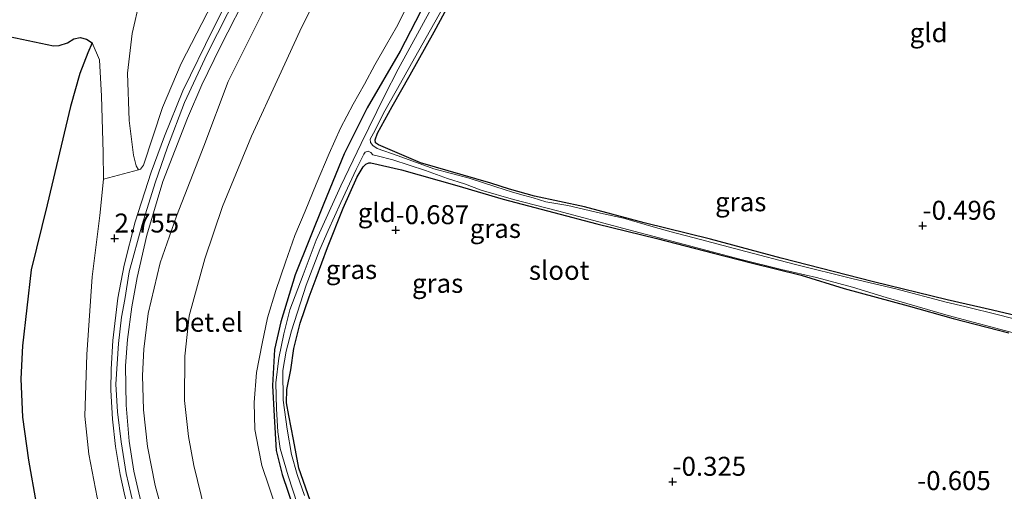
# Model space of a CAD drawing. Units: metres. Extents: x 199996 to 210003, y 512498 to 518751.
# Drawn here: x 202941 to 203070, y 512825 to 512887 of the extents above; entities that cross this region are included whole.
import ezdxf
from ezdxf.enums import TextEntityAlignment as Align

# ---------------------------------------------------------------- set-up
doc = ezdxf.new("R2010")
doc.units = ezdxf.units.M
doc.layers.get('0').update_dxf_attribs({"lineweight": 25})
for name, color, linetype in [('B-ME-GW-HOOGTEPUNT-S-B1', 10, 'Continuous'), ('B-ME-GW-INSTEEKWATERGANG-L-B1', 10, 'Continuous'), ('B-ME-IE-RIET-GV-B6', 10, 'Continuous')]:
    doc.layers.add(name, color=color, linetype=linetype)
for name, color, linetype, lineweight in [('B-ME-GW-KRUINLIJN-L-B1', 93, 'Continuous', 18), ('B-ME-GW-TEENLIJN-L-B1', 93, 'Continuous', 18), ('B-ME-IE-GRASLAND-GV-B6', 93, 'Continuous', 18), ('B-ME-IE-GRONDWERKLIJN-GROND_INGERICHT-GV-B6', 253, 'Continuous', 18), ('B-ME-OG-WATER-GV-B6', 153, 'Continuous', 18), ('B-ME-VH-VERH_SOORT-GV-B6', 8, 'Continuous', 18)]:
    doc.layers.add(name, color=color, linetype=linetype, lineweight=lineweight)
doc.styles.add('NLCS-ISO', font='NLCS-ISO.TTF')

# ---------------------------------------------------------------- blocks, each defined once
blk = doc.blocks.new('hoogtepunt')
for p, q in [((-0.5, 0), (0.5, 0)), ((0, 0.5), (0, -0.5))]:
    blk.add_line(p, q)

msp = doc.modelspace()

# ---------------------------------------------------------------- linework, layer by layer
at = {"layer": 'B-ME-GW-INSTEEKWATERGANG-L-B1'}
for points in [[(203076.013, 512847.538, -0.81), (203068.907, 512849.185, -0.732), (203062.942, 512850.562, -0.827), (203053.226, 512852.936, -0.801), (203041.042, 512856.061, -0.761), (203031.707, 512858.553, -0.805), (203022.961, 512860.734, -0.827), (203015.071, 512862.839, -0.751), (203008.495, 512864.252, -0.754), (203005.196, 512865.164, -0.779), (203002.704, 512865.946, -0.856), (202993.429, 512868.608, -0.834), (202987.881, 512870.983, -0.642), (202987.487, 512871.278, -0.635), (202987.439, 512871.68, -0.638), (202987.743, 512872.532, -0.656), (202989.685, 512876.051, -0.62), (202992.066, 512880.236, -0.602), (202995.245, 512885.881, -0.624), (202998.37, 512891.699, -0.646)], [(202994.152, 512889.901, -0.599), (202990.759, 512883.356, -0.57), (202986.407, 512875.87, -0.555), (202983.356, 512869.81, -0.512), (202980.65, 512863.25, -0.479), (202976.886, 512853.862, -0.504), (202974.978, 512847.663, -0.519), (202974.177, 512844.005, -0.522), (202973.903, 512839.259, -0.664), (202974.125, 512835.236, -0.718), (202974.394, 512830.696, -0.729), (202975.15, 512827.519, -0.7), (202976.701, 512822.997, -0.689)], [(202978.855, 512824.119, -0.631), (202977.389, 512828.364, -0.627), (202976.67, 512832.158, -0.653), (202976.028, 512835.332, -0.653), (202975.743, 512836.987, -0.638), (202975.804, 512838.749, -0.653), (202976.33, 512841.337, -0.646), (202976.711, 512844.145, -0.66), (202977.528, 512847.505, -0.559), (202978.725, 512850.983, -0.501), (202979.671, 512853.436, -0.551), (202981.155, 512857.457, -0.57), (202983.224, 512862.645, -0.627), (202985.089, 512866.784, -0.533), (202985.861, 512868.084, -0.512), (202986.201, 512868.455, -0.541), (202986.605, 512868.618, -0.544), (202986.869, 512868.624, -0.548), (202990.937, 512867.723, -0.627), (202998.22, 512865.619, -0.606), (203004.341, 512863.838, -0.7), (203011.024, 512862.079, -0.682), (203016.682, 512860.572, -0.718), (203024.633, 512858.637, -0.682), (203032.091, 512856.701, -0.747), (203037.067, 512855.437, -0.754), (203043.673, 512853.806, -0.761), (203049.361, 512852.08, -0.747), (203057.807, 512849.768, -0.765), (203063.736, 512848.117, -0.787), (203071.104, 512846.229, -0.779)]]:
    msp.add_polyline3d(points, dxfattribs=at)
at = {"layer": 'B-ME-GW-KRUINLIJN-L-B1'}
for points in [[(202956.191, 512867.7234, 2.673), (202956.4746, 512867.7723, 2.695), (202956.8568, 512868.3388, 2.805), (202959.3541, 512875.9177, 2.763), (202961.8545, 512881.7448, 2.7735), (202966.6232, 512891.0493, 2.8155), (202972.6957, 512903.1869, 2.7315), (202977.6357, 512912.4214, 2.763), (202983.9456, 512924.2216, 2.784), (202989.8359, 512934.8742, 2.8155), (202994.3068, 512942.5179, 2.7882)], [(202969.33, 512891.012, 2.872), (202965.253, 512883.004, 2.8735), (202962.275, 512876.588, 2.8705), (202960.041, 512870.705, 2.8345), (202958.393, 512865.988, 2.847), (202956.683, 512860.495, 2.833), (202954.978, 512854.244, 2.8425), (202954.383, 512850.629, 2.865), (202953.944, 512848.279, 2.883), (202953.572, 512844.829, 2.8995), (202953.226, 512839.454, 2.8885), (202953.445, 512835.809, 2.876), (202953.911, 512831.86, 2.8965), (202954.564, 512827.667, 2.872), (202955.485, 512823.708, 2.8855)], [(202960.377, 512818.8601, 3.0246), (202958.4049, 512826.0685, 2.9686), (202957.4037, 512831.2482, 2.9126), (202956.866, 512836.0595, 2.8706), (202956.7265, 512840.5702, 2.8426), (202956.9289, 512844.0543, 2.7726), (202957.5002, 512848.7446, 2.7866), (202959.067, 512855.4422, 2.7586), (202961.2322, 512861.6096, 2.7306), (202964.8407, 512870.8453, 2.7446), (202968.0589, 512879.3732, 2.8541), (202973.5796, 512890.4639, 2.8331)], [(202991.927, 512889.829, 0.159), (202990.264, 512886.509, 0.159), (202988.955, 512884.247, 0.152), (202987.408, 512881.532, 0.152), (202986.026, 512879.02, 0.17), (202984.537, 512876.361, 0.257), (202982.865, 512873.191, 0.322), (202981.362, 512869.846, 0.344), (202979.66, 512865.794, 0.29), (202978.209, 512862.276, 0.203), (202976.823, 512859.042, 0.236), (202975.591, 512855.553, 0.25), (202974.33, 512851.79, 0.261), (202973.21, 512848.184, 0.214), (202972.508, 512844.822, 0.232), (202971.761, 512840.99, 0.214), (202971.469, 512837.034, 0.246), (202971.553, 512833.46, 0.246), (202972.025, 512830.953, 0.236), (202972.492, 512828.71, 0.221), (202974.485, 512822.884, 0.174)], [(202971.0387, 512763.097, 3.0015), (202970.749, 512763.9977, 2.9425), (202967.9635, 512772.7427, 2.9015), (202965.0296, 512782.0155, 2.8915), (202962.0199, 512791.1804, 2.9315), (202958.6328, 512801.0931, 2.9615), (202955.6141, 512809.8778, 2.9515), (202952.5704, 512818.3741, 2.9315), (202950.7548, 512824.5112, 2.8015), (202949.6571, 512830.2253, 2.7115), (202949.1173, 512835.2422, 2.7215), (202949.3753, 512843.3714, 2.5915), (202950.0781, 512853.6045, 2.5615), (202951.0846, 512861.6758, 2.6315), (202951.6042, 512866.4811, 2.5915), (202951.5556, 512869.9939, 2.3015), (202951.3139, 512877.4107, 1.4915), (202951.0364, 512882.2275, 0.8915), (202950.1095, 512884.47, 0.5506)]]:
    msp.add_polyline3d(points, dxfattribs=at)
at = {"layer": 'B-ME-GW-TEENLIJN-L-B1'}
for points in [[(202956.191, 512867.7234, 2.673), (202955.8774, 512868.2117, 2.552), (202955.5282, 512869.6327, 2.343), (202954.9691, 512874.2091, 1.771), (202954.7692, 512880.4537, 1.144), (202955.3823, 512885.6778, 0.629), (202956.3905, 512890.0616, 0.464), (202960.1343, 512900.6914, 0.314), (202964.903, 512910.9858, 0.419), (202973.8286, 512928.8521, 0.269), (202978.166, 512937.4122, 0.1697)], [(202990.6491, 512762.9778, 1.4386), (202988.2101, 512769.5223, 0.6411), (202985.4881, 512769.8974, 0.7931), (202984.1095, 512770.3199, 0.8191), (202982.8746, 512771.1861, 0.8321), (202982.0178, 512772.5616, 0.8451), (202980.6709, 512775.3278, 0.8451), (202976.5066, 512786.8534, 0.8061), (202972.183, 512799.2863, 0.8061), (202968.4585, 512811.1106, 0.7801), (202965.43, 512820.7928, 0.5461), (202963.4965, 512828.723, 0.6371), (202962.7979, 512832.5628, 0.6371), (202962.2911, 512837.2731, 0.6371), (202962.3203, 512843.1358, 0.7021), (202962.884, 512848.477, 0.6371), (202964.9438, 512855.9513, 0.6501), (202967.2714, 512862.8819, 0.5461), (202971.1092, 512872.145, 0.6761), (202974.7674, 512880.0476, 0.6371), (202977.5181, 512885.9696, 0.6241), (202981.2547, 512893.5659, 0.6891)], [(202971.0387, 512763.097, 3.0015), (202970.041, 512763.768, 2.953), (202967.0376, 512767.9359, 2.537), (202964.4038, 512771.8961, 2.057), (202961.2286, 512777.2153, 1.641), (202956.5658, 512784.9692, 0.953), (202953.691, 512791.8557, 0.841), (202950.1644, 512800.3846, 0.905), (202945.4495, 512813.6121, 0.761), (202942.709, 512823.7027, 0.857), (202941.6738, 512829.4278, 0.777), (202940.8943, 512835.0765, 0.729), (202940.6691, 512840.1562, 0.649), (202940.877, 512844.4941, 0.601), (202942.0562, 512854.5154, 0.569), (202944.1552, 512863.0928, 0.409), (202947.2417, 512876.0539, 0.457), (202948.4796, 512880.3908, 0.457), (202949.5105, 512883.1465, 0.473), (202950.1095, 512884.47, 0.5506)]]:
    msp.add_polyline3d(points, dxfattribs=at)
at = {"layer": 'B-ME-IE-GRASLAND-GV-B6'}
for points in [[(202969.649, 512893.474, 2.846), (202966.051, 512886.277, 2.882), (202962.065, 512878.123, 2.859), (202959.624, 512872.158, 2.868), (202957.878, 512867.396, 2.872), (202955.773, 512860.833, 2.862), (202954.321, 512855.125, 2.85), (202953.493, 512850.801, 2.849), (202952.808, 512845.215, 2.863), (202952.586, 512841.414, 2.873), (202952.547, 512838.64, 2.878), (202952.76, 512834.841, 2.873), (202953.169, 512831.219, 2.91), (202953.775, 512827.559, 2.897), (202954.313, 512825.133, 2.892)], [(202981.2547, 512893.5659, 0.6891), (202977.5181, 512885.9696, 0.6241), (202974.7674, 512880.0476, 0.6371), (202971.1092, 512872.145, 0.6761), (202967.2714, 512862.8819, 0.5461), (202964.9438, 512855.9513, 0.6501), (202962.884, 512848.477, 0.6371), (202962.3203, 512843.1358, 0.7021), (202962.2911, 512837.2731, 0.6371), (202962.7979, 512832.5628, 0.6371), (202963.4965, 512828.723, 0.6371), (202965.43, 512820.7928, 0.5461)], [(202956.372, 512824.558, 2.947), (202955.578, 512827.992, 2.883), (202954.958, 512831.926, 2.906), (202954.589, 512836.66, 2.897), (202954.47, 512841.851, 2.848), (202954.756, 512845.334, 2.828), (202955.307, 512849.663, 2.819), (202956.028, 512853.493, 2.816), (202957.321, 512859.088, 2.79), (202959.415, 512866.175, 2.813), (202962.66, 512874.519, 2.841), (202964.582, 512878.933, 2.852), (202966.967, 512883.878, 2.913), (202970.995, 512891.737, 2.888)], [(202998.37, 512891.699, -0.646), (202995.245, 512885.881, -0.624), (202992.066, 512880.236, -0.602), (202989.685, 512876.051, -0.62), (202987.743, 512872.532, -0.656), (202987.439, 512871.68, -0.638), (202987.487, 512871.278, -0.635), (202987.881, 512870.983, -0.642), (202993.429, 512868.608, -0.834), (203002.704, 512865.946, -0.856), (203005.196, 512865.164, -0.779), (203008.495, 512864.252, -0.754), (203015.071, 512862.839, -0.751), (203022.961, 512860.734, -0.827), (203031.707, 512858.553, -0.805), (203041.042, 512856.061, -0.761), (203053.226, 512852.936, -0.801), (203062.942, 512850.562, -0.827), (203068.907, 512849.185, -0.732), (203076.013, 512847.538, -0.81)], [(202950.7548, 512824.5112, 2.8015), (202949.6571, 512830.2253, 2.7115), (202949.1173, 512835.2422, 2.7215), (202949.3753, 512843.3714, 2.5915), (202950.0781, 512853.6045, 2.5615), (202951.0846, 512861.6758, 2.6315), (202951.6042, 512866.4811, 2.5915), (202956.191, 512867.7234, 2.673), (202956.4746, 512867.7723, 2.695), (202956.8568, 512868.3388, 2.805), (202959.3541, 512875.9177, 2.763), (202961.8545, 512881.7448, 2.7735), (202966.6232, 512891.0493, 2.8155)], [(202973.5796, 512890.4639, 2.8331), (202968.0589, 512879.3732, 2.8541), (202964.8407, 512870.8453, 2.7446), (202961.2322, 512861.6096, 2.7306), (202959.067, 512855.4422, 2.7586), (202957.5002, 512848.7446, 2.7866), (202956.9289, 512844.0543, 2.7726), (202956.7265, 512840.5702, 2.8426), (202956.866, 512836.0595, 2.8706), (202957.4037, 512831.2482, 2.9126), (202958.4049, 512826.0685, 2.9686), (202960.377, 512818.8601, 3.0246)], [(202960.377, 512818.8601, 3.0246), (202958.4049, 512826.0685, 2.9686), (202957.4037, 512831.2482, 2.9126), (202956.866, 512836.0595, 2.8706), (202956.7265, 512840.5702, 2.8426), (202956.9289, 512844.0543, 2.7726), (202957.5002, 512848.7446, 2.7866), (202959.067, 512855.4422, 2.7586), (202961.2322, 512861.6096, 2.7306), (202964.8407, 512870.8453, 2.7446), (202968.0589, 512879.3732, 2.8541), (202973.5796, 512890.4639, 2.8331)], [(203074.668, 512847.332, -1.206), (203069.886, 512848.551, -1.206), (203065.284, 512849.703, -1.206), (203062.809, 512850.276, -1.206), (203056.186, 512852.035, -1.206), (203050.55, 512853.332, -1.206), (203042.735, 512855.253, -1.206), (203036.356, 512856.94, -1.206), (203030.404, 512858.538, -1.206), (203026.504, 512859.545, -1.206), (203024.15, 512860.205, -1.206), (203020.239, 512861.342, -1.206), (203017.195, 512861.979, -1.206), (203012.865, 512862.986, -1.206), (203009.949, 512863.5, -1.206), (203008.281, 512864.002, -1.206), (203006.999, 512864.359, -1.206), (203005.553, 512864.767, -1.206), (203003.388, 512865.486, -1.206), (202999.87, 512866.597, -1.206), (202995.178, 512867.817, -1.206), (202990.5, 512869.56, -1.206), (202987.722, 512870.532, -1.206), (202987.121, 512870.893, -1.206), (202986.829, 512871.306, -1.206), (202986.801, 512871.727, -1.206), (202987.202, 512872.534, -1.206), (202988.714, 512875.48, -1.206), (202990.768, 512879.113, -1.206), (202992.614, 512882.415, -1.206), (202997.427, 512890.957, -1.206)], [(202974.485, 512822.884, 0.174), (202972.492, 512828.71, 0.221), (202972.025, 512830.953, 0.236), (202971.553, 512833.46, 0.246), (202971.469, 512837.034, 0.246), (202971.761, 512840.99, 0.214), (202972.508, 512844.822, 0.232), (202973.21, 512848.184, 0.214), (202974.33, 512851.79, 0.261), (202975.591, 512855.553, 0.25), (202976.823, 512859.042, 0.236), (202978.209, 512862.276, 0.203), (202979.66, 512865.794, 0.29), (202981.362, 512869.846, 0.344), (202982.865, 512873.191, 0.322), (202984.537, 512876.361, 0.257), (202986.026, 512879.02, 0.17), (202987.408, 512881.532, 0.152), (202988.955, 512884.247, 0.152), (202990.264, 512886.509, 0.159), (202991.927, 512889.829, 0.159)], [(202976.701, 512822.997, -0.689), (202975.15, 512827.519, -0.7), (202974.394, 512830.696, -0.729), (202974.125, 512835.236, -0.718), (202973.903, 512839.259, -0.664), (202974.177, 512844.005, -0.522), (202974.978, 512847.663, -0.519), (202976.886, 512853.862, -0.504), (202980.65, 512863.25, -0.479), (202983.356, 512869.81, -0.512), (202986.407, 512875.87, -0.555), (202990.759, 512883.356, -0.57), (202994.152, 512889.901, -0.599)], [(202994.152, 512889.901, -0.599), (202990.759, 512883.356, -0.57), (202986.407, 512875.87, -0.555), (202983.356, 512869.81, -0.512), (202980.65, 512863.25, -0.479), (202976.886, 512853.862, -0.504), (202974.978, 512847.663, -0.519), (202974.177, 512844.005, -0.522), (202973.903, 512839.259, -0.664), (202974.125, 512835.236, -0.718), (202974.394, 512830.696, -0.729), (202975.15, 512827.519, -0.7), (202976.701, 512822.997, -0.689)], [(202994.836, 512888.924, -1.206), (202990.501, 512880.974, -1.206), (202988.697, 512877.451, -1.206), (202985.58, 512871.184, -1.206), (202982.924, 512865.606, -1.206), (202979.671, 512858.444, -1.206), (202977.921, 512853.871, -1.206), (202976.177, 512849.24, -1.206), (202975.396, 512846.083, -1.206), (202974.732, 512842.855, -1.206), (202974.346, 512839.607, -1.206), (202974.408, 512836.179, -1.206), (202974.606, 512833.149, -1.206), (202974.913, 512830.947, -1.206), (202975.966, 512827.377, -1.206), (202978.378, 512819.943, -1.206)], [(202978.112, 512824.788, -1.206), (202977.142, 512827.519, -1.206), (202976.393, 512830.188, -1.206), (202975.84, 512833.522, -1.206), (202975.303, 512837.335, -1.206), (202975.262, 512841.267, -1.206), (202975.681, 512843.802, -1.206), (202976.416, 512846.46, -1.206), (202978.33, 512852.482, -1.206), (202980.158, 512857.221, -1.206), (202981.259, 512859.697, -1.206), (202982.905, 512863.385, -1.206), (202984.926, 512867.77, -1.206), (202985.957, 512869.785, -1.206), (202986.13, 512870.028, -1.206), (202986.529, 512870.153, -1.206), (202986.873, 512869.999, -1.206), (202987.132, 512869.701, -1.206), (202987.698, 512869.558, -1.206), (202989.766, 512869.041, -1.206), (202994.077, 512867.601, -1.206), (202996.983, 512866.564, -1.206), (202999.223, 512865.876, -1.206), (203001.456, 512865.02, -1.206), (203005.714, 512863.788, -1.206), (203011.494, 512862.308, -1.206), (203021.593, 512859.627, -1.206), (203028.258, 512857.854, -1.206), (203035.582, 512855.943, -1.206), (203041.082, 512854.565, -1.206), (203045.676, 512853.509, -1.206), (203050.427, 512852.253, -1.206), (203054.903, 512850.852, -1.206), (203063.077, 512848.495, -1.206), (203067.218, 512847.391, -1.206), (203072.657, 512845.957, -1.206)], [(203071.104, 512846.229, -0.779), (203063.736, 512848.117, -0.787), (203057.807, 512849.768, -0.765), (203049.361, 512852.08, -0.747), (203043.673, 512853.806, -0.761), (203037.067, 512855.437, -0.754), (203032.091, 512856.701, -0.747), (203024.633, 512858.637, -0.682), (203016.682, 512860.572, -0.718), (203011.024, 512862.079, -0.682), (203004.341, 512863.838, -0.7), (202998.22, 512865.619, -0.606), (202990.937, 512867.723, -0.627), (202986.869, 512868.624, -0.548), (202986.605, 512868.618, -0.544), (202986.201, 512868.455, -0.541), (202985.861, 512868.084, -0.512), (202985.089, 512866.784, -0.533), (202983.224, 512862.645, -0.627), (202981.155, 512857.457, -0.57), (202979.671, 512853.436, -0.551), (202978.725, 512850.983, -0.501), (202977.528, 512847.505, -0.559), (202976.711, 512844.145, -0.66), (202976.33, 512841.337, -0.646), (202975.804, 512838.749, -0.653), (202975.743, 512836.987, -0.638), (202976.028, 512835.332, -0.653), (202976.67, 512832.158, -0.653), (202977.389, 512828.364, -0.627), (202978.855, 512824.119, -0.631)]]:
    msp.add_polyline3d(points, dxfattribs=at)
at = {"layer": 'B-ME-IE-GRONDWERKLIJN-GROND_INGERICHT-GV-B6'}
for points in [[(202978.166, 512937.4122, 0.1697), (202994.3068, 512942.5179, 2.7882), (202989.8359, 512934.8742, 2.8155), (202983.9456, 512924.2216, 2.784), (202977.6357, 512912.4214, 2.763), (202972.6957, 512903.1869, 2.7315), (202966.6232, 512891.0493, 2.8155), (202961.8545, 512881.7448, 2.7735), (202959.3541, 512875.9177, 2.763), (202956.8568, 512868.3388, 2.805), (202956.4746, 512867.7723, 2.695), (202956.191, 512867.7234, 2.673), (202955.8774, 512868.2117, 2.552), (202955.5282, 512869.6327, 2.343), (202954.9691, 512874.2091, 1.771), (202954.7692, 512880.4537, 1.144), (202955.3823, 512885.6778, 0.629), (202956.3905, 512890.0616, 0.464), (202960.1343, 512900.6914, 0.314), (202964.903, 512910.9858, 0.419), (202973.8286, 512928.8521, 0.269), (202978.166, 512937.4122, 0.1697)], [(202965.43, 512820.7928, 0.5461), (202963.4965, 512828.723, 0.6371), (202962.7979, 512832.5628, 0.6371), (202962.2911, 512837.2731, 0.6371), (202962.3203, 512843.1358, 0.7021), (202962.884, 512848.477, 0.6371), (202964.9438, 512855.9513, 0.6501), (202967.2714, 512862.8819, 0.5461), (202971.1092, 512872.145, 0.6761), (202974.7674, 512880.0476, 0.6371), (202977.5181, 512885.9696, 0.6241), (202981.2547, 512893.5659, 0.6891)], [(203076.013, 512847.538, -0.81), (203068.907, 512849.185, -0.732), (203062.942, 512850.562, -0.827), (203053.226, 512852.936, -0.801), (203041.042, 512856.061, -0.761), (203031.707, 512858.553, -0.805), (203022.961, 512860.734, -0.827), (203015.071, 512862.839, -0.751), (203008.495, 512864.252, -0.754), (203005.196, 512865.164, -0.779), (203002.704, 512865.946, -0.856), (202993.429, 512868.608, -0.834), (202987.881, 512870.983, -0.642), (202987.487, 512871.278, -0.635), (202987.439, 512871.68, -0.638), (202987.743, 512872.532, -0.656), (202989.685, 512876.051, -0.62), (202992.066, 512880.236, -0.602), (202995.245, 512885.881, -0.624), (202998.37, 512891.699, -0.646)], [(202956.3905, 512890.0616, 0.464), (202955.3823, 512885.6778, 0.629), (202954.7692, 512880.4537, 1.144), (202954.9691, 512874.2091, 1.771), (202955.5282, 512869.6327, 2.343), (202955.8774, 512868.2117, 2.552), (202956.191, 512867.7234, 2.673), (202951.6042, 512866.4811, 2.5915), (202951.5556, 512869.9939, 2.3015), (202951.3139, 512877.4107, 1.4915), (202951.0364, 512882.2275, 0.8915), (202950.1095, 512884.47, 0.5506), (202949.3339, 512884.9334, 0.4924), (202948.518, 512885.135, 0.4161), (202947.6828, 512884.9575, 0.3399), (202946.8184, 512884.457, 0.2941), (202945.7281, 512884.0896, 0.2789), (202944.985, 512884.0441, 0.2941), (202939.1226, 512885.3016, 0.1539), (202926.9001, 512888.3133, 0.0991)], [(202991.927, 512889.829, 0.159), (202990.264, 512886.509, 0.159), (202988.955, 512884.247, 0.152), (202987.408, 512881.532, 0.152), (202986.026, 512879.02, 0.17), (202984.537, 512876.361, 0.257), (202982.865, 512873.191, 0.322), (202981.362, 512869.846, 0.344), (202979.66, 512865.794, 0.29), (202978.209, 512862.276, 0.203), (202976.823, 512859.042, 0.236), (202975.591, 512855.553, 0.25), (202974.33, 512851.79, 0.261), (202973.21, 512848.184, 0.214), (202972.508, 512844.822, 0.232), (202971.761, 512840.99, 0.214), (202971.469, 512837.034, 0.246), (202971.553, 512833.46, 0.246), (202972.025, 512830.953, 0.236), (202972.492, 512828.71, 0.221), (202974.485, 512822.884, 0.174)], [(202942.709, 512823.7027, 0.857), (202941.6738, 512829.4278, 0.777), (202940.8943, 512835.0765, 0.729), (202940.6691, 512840.1562, 0.649), (202940.877, 512844.4941, 0.601), (202942.0562, 512854.5154, 0.569), (202944.1552, 512863.0928, 0.409), (202947.2417, 512876.0539, 0.457), (202948.4796, 512880.3908, 0.457), (202949.5105, 512883.1465, 0.473), (202950.1095, 512884.47, 0.5506), (202951.0364, 512882.2275, 0.8915), (202951.3139, 512877.4107, 1.4915), (202951.5556, 512869.9939, 2.3015), (202951.6042, 512866.4811, 2.5915), (202951.0846, 512861.6758, 2.6315), (202950.0781, 512853.6045, 2.5615), (202949.3753, 512843.3714, 2.5915), (202949.1173, 512835.2422, 2.7215), (202949.6571, 512830.2253, 2.7115), (202950.7548, 512824.5112, 2.8015)], [(202978.855, 512824.119, -0.631), (202977.389, 512828.364, -0.627), (202976.67, 512832.158, -0.653), (202976.028, 512835.332, -0.653), (202975.743, 512836.987, -0.638), (202975.804, 512838.749, -0.653), (202976.33, 512841.337, -0.646), (202976.711, 512844.145, -0.66), (202977.528, 512847.505, -0.559), (202978.725, 512850.983, -0.501), (202979.671, 512853.436, -0.551), (202981.155, 512857.457, -0.57), (202983.224, 512862.645, -0.627), (202985.089, 512866.784, -0.533), (202985.861, 512868.084, -0.512), (202986.201, 512868.455, -0.541), (202986.605, 512868.618, -0.544), (202986.869, 512868.624, -0.548), (202990.937, 512867.723, -0.627), (202998.22, 512865.619, -0.606), (203004.341, 512863.838, -0.7), (203011.024, 512862.079, -0.682), (203016.682, 512860.572, -0.718), (203024.633, 512858.637, -0.682), (203032.091, 512856.701, -0.747), (203037.067, 512855.437, -0.754), (203043.673, 512853.806, -0.761), (203049.361, 512852.08, -0.747), (203057.807, 512849.768, -0.765), (203063.736, 512848.117, -0.787), (203071.104, 512846.229, -0.779)]]:
    msp.add_polyline3d(points, dxfattribs=at)
at = {"layer": 'B-ME-IE-RIET-GV-B6'}
msp.add_polyline3d([(202939.1226, 512885.3016, 0.1539), (202944.985, 512884.0441, 0.2941), (202945.7281, 512884.0896, 0.2789), (202946.8184, 512884.457, 0.2941), (202947.6828, 512884.9575, 0.3399), (202948.518, 512885.135, 0.4161), (202949.3339, 512884.9334, 0.4924), (202950.1095, 512884.47, 0.5506), (202949.5105, 512883.1465, 0.473), (202948.4796, 512880.3908, 0.457), (202947.2417, 512876.0539, 0.457), (202944.1552, 512863.0928, 0.409), (202942.0562, 512854.5154, 0.569), (202940.877, 512844.4941, 0.601), (202940.6691, 512840.1562, 0.649), (202940.8943, 512835.0765, 0.729), (202941.6738, 512829.4278, 0.777), (202942.709, 512823.7027, 0.857)], dxfattribs=at)
at = {"layer": 'B-ME-OG-WATER-GV-B6'}
for points in [[(202997.427, 512890.957, -1.206), (202992.614, 512882.415, -1.206), (202990.768, 512879.113, -1.206), (202988.714, 512875.48, -1.206), (202987.202, 512872.534, -1.206), (202986.801, 512871.727, -1.206), (202986.829, 512871.306, -1.206), (202987.121, 512870.893, -1.206), (202987.722, 512870.532, -1.206), (202990.5, 512869.56, -1.206), (202995.178, 512867.817, -1.206), (202999.87, 512866.597, -1.206), (203003.388, 512865.486, -1.206), (203005.553, 512864.767, -1.206), (203006.999, 512864.359, -1.206), (203008.281, 512864.002, -1.206), (203009.949, 512863.5, -1.206), (203012.865, 512862.986, -1.206), (203017.195, 512861.979, -1.206), (203020.239, 512861.342, -1.206), (203024.15, 512860.205, -1.206), (203026.504, 512859.545, -1.206), (203030.404, 512858.538, -1.206), (203036.356, 512856.94, -1.206), (203042.735, 512855.253, -1.206), (203050.55, 512853.332, -1.206), (203056.186, 512852.035, -1.206), (203062.809, 512850.276, -1.206), (203065.284, 512849.703, -1.206), (203069.886, 512848.551, -1.206), (203074.668, 512847.332, -1.206)], [(202978.378, 512819.943, -1.206), (202975.966, 512827.377, -1.206), (202974.913, 512830.947, -1.206), (202974.606, 512833.149, -1.206), (202974.408, 512836.179, -1.206), (202974.346, 512839.607, -1.206), (202974.732, 512842.855, -1.206), (202975.396, 512846.083, -1.206), (202976.177, 512849.24, -1.206), (202977.921, 512853.871, -1.206), (202979.671, 512858.444, -1.206), (202982.924, 512865.606, -1.206), (202985.58, 512871.184, -1.206), (202988.697, 512877.451, -1.206), (202990.501, 512880.974, -1.206), (202994.836, 512888.924, -1.206)], [(203072.657, 512845.957, -1.206), (203067.218, 512847.391, -1.206), (203063.077, 512848.495, -1.206), (203054.903, 512850.852, -1.206), (203050.427, 512852.253, -1.206), (203045.676, 512853.509, -1.206), (203041.082, 512854.565, -1.206), (203035.582, 512855.943, -1.206), (203028.258, 512857.854, -1.206), (203021.593, 512859.627, -1.206), (203011.494, 512862.308, -1.206), (203005.714, 512863.788, -1.206), (203001.456, 512865.02, -1.206), (202999.223, 512865.876, -1.206), (202996.983, 512866.564, -1.206), (202994.077, 512867.601, -1.206), (202989.766, 512869.041, -1.206), (202987.698, 512869.558, -1.206), (202987.132, 512869.701, -1.206), (202986.873, 512869.999, -1.206), (202986.529, 512870.153, -1.206), (202986.13, 512870.028, -1.206), (202985.957, 512869.785, -1.206), (202984.926, 512867.77, -1.206), (202982.905, 512863.385, -1.206), (202981.259, 512859.697, -1.206), (202980.158, 512857.221, -1.206), (202978.33, 512852.482, -1.206), (202976.416, 512846.46, -1.206), (202975.681, 512843.802, -1.206), (202975.262, 512841.267, -1.206), (202975.303, 512837.335, -1.206), (202975.84, 512833.522, -1.206), (202976.393, 512830.188, -1.206), (202977.142, 512827.519, -1.206), (202978.112, 512824.788, -1.206)]]:
    msp.add_polyline3d(points, dxfattribs=at)
at = {"layer": 'B-ME-VH-VERH_SOORT-GV-B6'}
for points in [[(202975.4856, 512765.4354, 2.9747), (202973.6566, 512764.9469, 2.9967), (202972.232, 512770.051, 2.933), (202968.236, 512782.177, 2.956), (202964.108, 512794.563, 2.958), (202959.378, 512808.72, 2.94), (202956.705, 512816.707, 2.942), (202955.434, 512820.679, 2.937), (202954.313, 512825.133, 2.892), (202953.775, 512827.559, 2.897), (202953.169, 512831.219, 2.91), (202952.76, 512834.841, 2.873), (202952.547, 512838.64, 2.878), (202952.586, 512841.414, 2.873), (202952.808, 512845.215, 2.863), (202953.493, 512850.801, 2.849), (202954.321, 512855.125, 2.85), (202955.773, 512860.833, 2.862), (202957.878, 512867.396, 2.872), (202959.624, 512872.158, 2.868), (202962.065, 512878.123, 2.859), (202966.051, 512886.277, 2.882), (202969.649, 512893.474, 2.846)], [(202970.995, 512891.737, 2.888), (202966.967, 512883.878, 2.913), (202964.582, 512878.933, 2.852), (202962.66, 512874.519, 2.841), (202959.415, 512866.175, 2.813), (202957.321, 512859.088, 2.79), (202956.028, 512853.493, 2.816), (202955.307, 512849.663, 2.819), (202954.756, 512845.334, 2.828), (202954.47, 512841.851, 2.848), (202954.589, 512836.66, 2.897), (202954.958, 512831.926, 2.906), (202955.578, 512827.992, 2.883), (202956.372, 512824.558, 2.947), (202957.031, 512821.992, 2.902), (202958.633, 512816.974, 3), (202961.76, 512807.55, 3.054), (202964.595, 512799.414, 2.981), (202966.06, 512794.765, 2.989), (202968.98, 512786.056, 2.959), (202971.779, 512777.524, 2.932), (202974.0526, 512770.1599, 2.932), (202975.4856, 512765.4354, 2.9747)]]:
    msp.add_polyline3d(points, dxfattribs=at)

# ---------------------------------------------------------------- block references
at = {"layer": 'B-ME-GW-HOOGTEPUNT-S-B1', "rotation": 90}
for p in [(202990.15, 512859.762, -0.687), (202990.15, 512859.762, -0.687), (203059.705, 512860.342, -0.496), (203059.705, 512860.342, -0.496), (202953.0465, 512858.661, 2.7552), (202953.0465, 512858.661, 2.7552), (203026.705, 512826.589, -0.325), (203026.705, 512826.589, -0.325)]:
    msp.add_blockref('hoogtepunt', p, dxfattribs=at)

# ---------------------------------------------------------------- texts
at = {"layer": 'B-ME-GW-HOOGTEPUNT-S-B1', "ltscale": 0.2, "style": 'NLCS-ISO'}
for s, p in [('-0.687', (202990.15, 512859.762, -0.687)), ('-0.687', (202990.15, 512859.762, -0.687)), ('-0.496', (203059.705, 512860.342, -0.496)), ('-0.496', (203059.705, 512860.342, -0.496)), ('2.755', (202953.0465, 512858.661, 2.7552)), ('2.755', (202953.0465, 512858.661, 2.7552)), ('-0.325', (203026.705, 512826.589, -0.325)), ('-0.325', (203026.705, 512826.589, -0.325)), ('-0.605', (203058.996, 512824.707, -0.605)), ('-0.605', (203058.996, 512824.707, -0.605))]:
    msp.add_text(s, height=2.5, dxfattribs=at).set_placement(p, align=Align.BOTTOM_LEFT)
at = {"layer": 'B-ME-IE-GRASLAND-GV-B6', "ltscale": 0.2, "style": 'NLCS-ISO'}
for p in [(203035.696, 512863.4935), (203003.3085, 512859.9795), (202984.3187, 512854.5679), (202995.6855, 512852.741)]:
    msp.add_text('gras', height=2.5, dxfattribs=at).set_placement(p, align=Align.MIDDLE_CENTER)
at = {"layer": 'B-ME-IE-GRONDWERKLIJN-GROND_INGERICHT-GV-B6', "ltscale": 0.2, "style": 'NLCS-ISO'}
for p in [(203060.4953, 512885.7854), (202987.6496, 512862.0653)]:
    msp.add_text('gld', height=2.5, dxfattribs=at).set_placement(p, align=Align.MIDDLE_CENTER)
at = {"layer": 'B-ME-OG-WATER-GV-B6', "ltscale": 0.2, "style": 'NLCS-ISO'}
msp.add_text('sloot', height=2.5, dxfattribs=at).set_placement((203011.7278, 512854.4532), align=Align.MIDDLE_CENTER)
at = {"layer": 'B-ME-VH-VERH_SOORT-GV-B6', "ltscale": 0.2, "style": 'NLCS-ISO'}
msp.add_text('bet.el', height=2.5, dxfattribs=at).set_placement((202965.4348, 512847.6076), align=Align.MIDDLE_CENTER)

doc.saveas('drawing.dxf')
